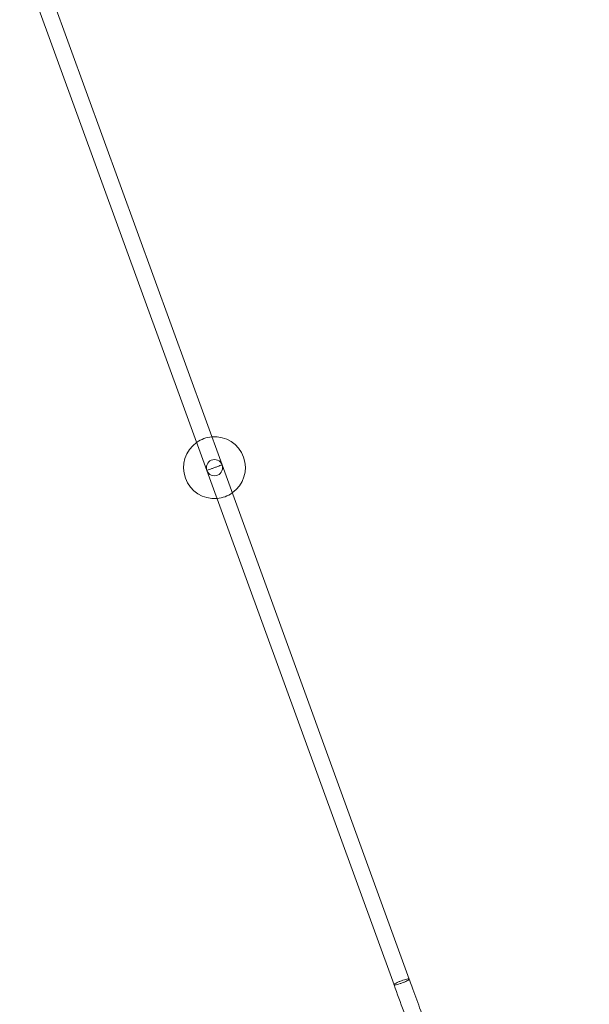
# Model space of a CAD drawing. Extents: x -7102 to 6033, y -7567 to 6166.
# Drawn here: x 3621 to 4358, y 715 to 1989 of the extents above; entities that cross this region are included whole.
import ezdxf

# ---------------------------------------------------------------- set-up
doc = ezdxf.new("R2010")
doc.units = 0
doc.header["$LTSCALE"] = 350
doc.header["$MEASUREMENT"] = 0
doc.layers.add('TERRANO-1895', color=7, linetype='CONTINUOUS')

msp = doc.modelspace()

# ---------------------------------------------------------------- linework, layer by layer
at = {"layer": 'TERRANO-1895', "linetype": 'Continuous', "lineweight": 0}
for p, q in [((3640.5, 2079), (3882.8, 1413.1)), ((3863.1, 1405.9), (3620.8, 2071.8)), ((4105.5, 740.1), (3863.1, 1405.9)), ((3882.8, 1413.1), (4125.2, 747.3))]:
    msp.add_line(p, q, dxfattribs=at)
msp.add_circle((3873, 1409.5), 10.5, dxfattribs=at)
msp.add_circle((3873, 1409.5), 10.5, dxfattribs=at)
for start, end in [(125.2185, 274.7815), (125.2185, 274.7815), (110, 125.2185), (110, 125.2185), (94.7815, 110), (94.7815, 110), (305.2185, 94.7815), (305.2185, 94.7815), (274.7815, 305.2185), (274.7815, 305.2185)]:
    msp.add_arc((3873, 1409.5), 40, start, end, dxfattribs=at)
for points, knots in [([(3882.8, 1413.1), (3882.8, 1413.1), (3882.8, 1413.1), (3882.7, 1413.1), (3882.4, 1413), (3882, 1412.8), (3880.6, 1412.3), (3879.7, 1412), (3877.6, 1411.2), (3876.4, 1410.8), (3873.9, 1409.9), (3872.6, 1409.4), (3870.1, 1408.5), (3868.9, 1408), (3866.7, 1407.2), (3865.7, 1406.9), (3864.2, 1406.4), (3863.7, 1406.2), (3863.2, 1406), (3863.1, 1405.9), (3863.1, 1405.9)], [64.261385, 64.261385, 64.261385, 64.261385, 66.149793, 66.149793, 66.149793, 70.24697, 70.24697, 74.346267, 74.346267, 78.448346, 78.448346, 82.552259, 82.552259, 86.656002, 86.656002, 90.757661, 90.757661, 94.856531, 94.856531, 97.338052, 97.338052, 97.338052, 97.338052]), ([(3882.8, 1413.1), (3882.8, 1413.1), (3882.8, 1413.1), (3882.7, 1413.1), (3882.4, 1413), (3882, 1412.8), (3880.6, 1412.3), (3879.7, 1412), (3877.6, 1411.2), (3876.4, 1410.8), (3873.9, 1409.9), (3872.6, 1409.4), (3870.1, 1408.5), (3868.9, 1408), (3866.7, 1407.2), (3865.7, 1406.9), (3864.2, 1406.4), (3863.7, 1406.2), (3863.2, 1406), (3863.1, 1405.9), (3863.1, 1405.9)], [64.261385, 64.261385, 64.261385, 64.261385, 66.149793, 66.149793, 66.149793, 70.24697, 70.24697, 74.346267, 74.346267, 78.448346, 78.448346, 82.552259, 82.552259, 86.656002, 86.656002, 90.757661, 90.757661, 94.856531, 94.856531, 97.338052, 97.338052, 97.338052, 97.338052]), ([(4125.2, 747.3), (4125.2, 747.4), (4125.1, 747.4), (4124.9, 747.5), (4124.6, 747.6), (4124.1, 747.6), (4122.6, 747.4), (4121.7, 747.2), (4119.5, 746.6), (4118.3, 746.2), (4115.7, 745.4), (4114.4, 744.9), (4111.9, 744), (4110.7, 743.5), (4108.6, 742.5), (4107.7, 742), (4106.3, 741.2), (4105.8, 740.8), (4105.5, 740.3), (4105.4, 740.2), (4105.5, 740.1)], [64.261385, 64.261385, 64.261385, 64.261385, 66.149793, 66.149793, 66.149793, 70.24697, 70.24697, 74.346267, 74.346267, 78.448346, 78.448346, 82.552259, 82.552259, 86.656002, 86.656002, 90.757661, 90.757661, 94.856531, 94.856531, 97.338052, 97.338052, 97.338052, 97.338052]), ([(4125.2, 747.3), (4125.2, 747.4), (4125.1, 747.4), (4124.9, 747.5), (4124.6, 747.6), (4124.1, 747.6), (4122.6, 747.4), (4121.7, 747.2), (4119.5, 746.6), (4118.3, 746.2), (4115.7, 745.4), (4114.4, 744.9), (4111.9, 744), (4110.7, 743.5), (4108.6, 742.5), (4107.7, 742), (4106.3, 741.2), (4105.8, 740.8), (4105.5, 740.3), (4105.4, 740.2), (4105.5, 740.1)], [64.261385, 64.261385, 64.261385, 64.261385, 66.149793, 66.149793, 66.149793, 70.24697, 70.24697, 74.346267, 74.346267, 78.448346, 78.448346, 82.552259, 82.552259, 86.656002, 86.656002, 90.757661, 90.757661, 94.856531, 94.856531, 97.338052, 97.338052, 97.338052, 97.338052]), ([(4105.5, 740.1), (4105.5, 740), (4105.5, 740), (4105.9, 739.8), (4106.4, 739.8), (4107.9, 740), (4108.8, 740.2), (4110.9, 740.7), (4112.1, 741), (4114.6, 741.9), (4115.9, 742.3), (4118.5, 743.3), (4119.7, 743.8), (4121.8, 744.8), (4122.7, 745.3), (4124.2, 746.1), (4124.7, 746.5), (4125.1, 747), (4125.2, 747.1), (4125.2, 747.2), (4125.2, 747.3), (4125.2, 747.3)], [97.338052, 97.338052, 97.338052, 97.338052, 98.953522, 98.953522, 103.050629, 103.050629, 107.149766, 107.149766, 111.251676, 111.251676, 115.355507, 115.355507, 119.459314, 119.459314, 123.561157, 123.561157, 127.660223, 127.660223, 129.979918, 129.979918, 130.411178, 130.411178, 130.411178, 130.411178]), ([(4105.5, 740.1), (4105.5, 740), (4105.5, 740), (4105.9, 739.8), (4106.4, 739.8), (4107.9, 740), (4108.8, 740.2), (4110.9, 740.7), (4112.1, 741), (4114.6, 741.9), (4115.9, 742.3), (4118.5, 743.3), (4119.7, 743.8), (4121.8, 744.8), (4122.7, 745.3), (4124.2, 746.1), (4124.7, 746.5), (4125.1, 747), (4125.2, 747.1), (4125.2, 747.2), (4125.2, 747.3), (4125.2, 747.3)], [97.338052, 97.338052, 97.338052, 97.338052, 98.953522, 98.953522, 103.050629, 103.050629, 107.149766, 107.149766, 111.251676, 111.251676, 115.355507, 115.355507, 119.459314, 119.459314, 123.561157, 123.561157, 127.660223, 127.660223, 129.979918, 129.979918, 130.411178, 130.411178, 130.411178, 130.411178]), ([(4338.7, 99.3), (4335.7, 107.4), (4332.8, 115.6), (4322.9, 142.8), (4315.9, 161.9), (4301.9, 200.3), (4294.9, 219.5), (4280.9, 258), (4273.9, 277.2), (4259.9, 315.8), (4252.8, 335.1), (4238.8, 373.8), (4231.7, 393.2), (4217.6, 432), (4210.5, 451.5), (4196.3, 490.4), (4189.2, 509.9), (4175, 548.9), (4167.9, 568.4), (4153.7, 607.5), (4146.6, 627.1), (4132.3, 666.3), (4125.2, 685.9), (4113.8, 717), (4109.7, 728.6), (4105.5, 740.1)], [13.01129, 13.01129, 13.01129, 13.01129, 40.000139, 40.000139, 103.379269, 103.379269, 166.757746, 166.757746, 230.136223, 230.136223, 293.514699, 293.514699, 356.893176, 356.893176, 420.271653, 420.271653, 483.65013, 483.65013, 547.028607, 547.028607, 610.407084, 610.407084, 673.785561, 673.785561, 710.960815, 710.960815, 710.960815, 710.960815]), ([(4125.2, 747.3), (4126.3, 744.2), (4127.4, 741.1), (4132, 728.7), (4135.3, 719.4), (4145.9, 690.5), (4153, 670.8), (4167.3, 631.7), (4174.4, 612.1), (4188.6, 573), (4195.7, 553.5), (4209.9, 514.4), (4217, 495), (4231.2, 456.1), (4238.3, 436.6), (4252.4, 397.8), (4259.4, 378.4), (4273.5, 339.7), (4280.6, 320.4), (4294.6, 281.8), (4301.6, 262.6), (4315.6, 224.1), (4322.6, 204.9), (4336.6, 166.6), (4343.5, 147.4), (4353.1, 121), (4355.8, 113.8), (4358.4, 106.5)], [0, 0, 0, 0, 10.000005, 10.000005, 40.000139, 40.000139, 103.379269, 103.379269, 166.757746, 166.757746, 230.136223, 230.136223, 293.514699, 293.514699, 356.893176, 356.893176, 420.271653, 420.271653, 483.65013, 483.65013, 547.028607, 547.028607, 610.407084, 610.407084, 673.785561, 673.785561, 697.949546, 697.949546, 697.949546, 697.949546])]:
    msp.add_open_spline(points, degree=3, knots=knots, dxfattribs=at)

doc.saveas('drawing.dxf')
